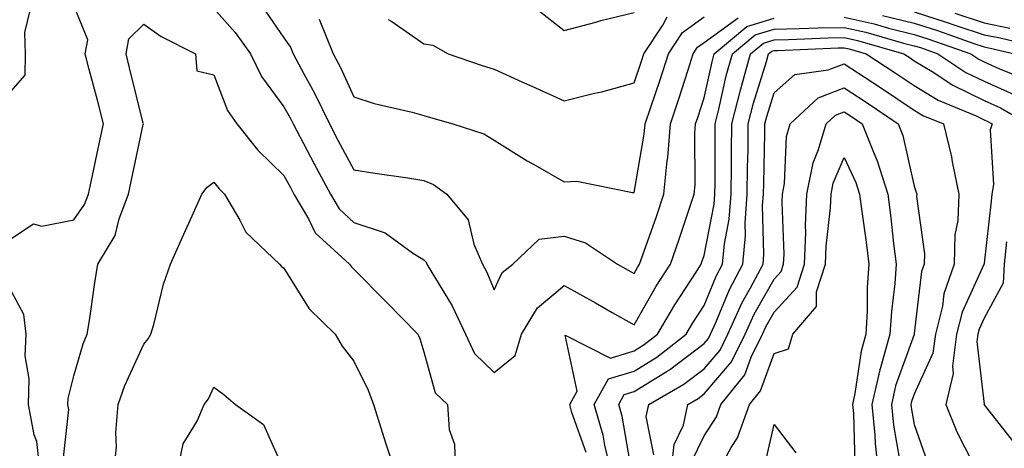
# Model space of a CAD drawing. Units: inches. Extents: x 1042403 to 1043838, y 7226618 to 7229258.
# Drawn here: x 1043240 to 1043381, y 7227826 to 7227887 of the extents above; entities that cross this region are included whole.
import ezdxf

# ---------------------------------------------------------------- set-up
doc = ezdxf.new("R2010")
doc.units = ezdxf.units.IN
doc.header["$MEASUREMENT"] = 0
doc.layers.add('Contour_10427226', color=7, linetype='Continuous', true_color=0xed8da4)

msp = doc.modelspace()

# ---------------------------------------------------------------- linework, layer by layer
at = {"layer": 'Contour_10427226'}
for points in [[(1043238.05, 7227854.87, 2844), (1043242.29, 7227857.67, 2844), (1043243.5, 7227857.36, 2844), (1043248.05, 7227858.23, 2844), (1043249.57, 7227860.41, 2844), (1043250.14, 7227861.92, 2844), (1043250.71, 7227864.59, 2844), (1043251.55, 7227868.43, 2844), (1043252.29, 7227871.92, 2844), (1043251.43, 7227875.3, 2844), (1043250.26, 7227879.7, 2844), (1043249.69, 7227881.92, 2844), (1043250.06, 7227883.92, 2844), (1043248.05, 7227888.81, 2844)], [(1043238.05, 7227875.4, 2845), (1043241.12, 7227878.86, 2845), (1043241.16, 7227881.92, 2845), (1043241.08, 7227884.94, 2845), (1043241.84, 7227888.12, 2845)], [(1043268.05, 7227888.4, 2844), (1043271.1, 7227884.97, 2844), (1043273.28, 7227881.92, 2844), (1043274.83, 7227878.7, 2844), (1043278.05, 7227874.38, 2844), (1043278.93, 7227872.8, 2844), (1043279.36, 7227871.92, 2844), (1043280.84, 7227869.13, 2844), (1043282.37, 7227866.25, 2844), (1043284.69, 7227861.92, 2844), (1043285.94, 7227859.82, 2844), (1043288.05, 7227857.86, 2844), (1043292.52, 7227856.39, 2844), (1043296.43, 7227853.53, 2844), (1043298.05, 7227852.55, 2844), (1043298.34, 7227852.21, 2844), (1043298.46, 7227851.92, 2844), (1043299.03, 7227850.95, 2844), (1043302.09, 7227845.96, 2844), (1043303.97, 7227841.92, 2844), (1043305.28, 7227839.16, 2844), (1043308.05, 7227836.48, 2844), (1043311.08, 7227838.89, 2844), (1043311.98, 7227841.92, 2844), (1043314.28, 7227845.7, 2844), (1043318.05, 7227848.89, 2844), (1043322.54, 7227846.42, 2844), (1043324.94, 7227845.03, 2844), (1043328.05, 7227843.25, 2844), (1043331.21, 7227848.76, 2844), (1043333.23, 7227851.92, 2844), (1043334.48, 7227855.49, 2844), (1043335.9, 7227859.76, 2844), (1043336.62, 7227861.92, 2844), (1043336.76, 7227863.22, 2844), (1043336.74, 7227870.6, 2844), (1043336.84, 7227871.92, 2844), (1043337.15, 7227872.83, 2844), (1043338.05, 7227875.66, 2844), (1043339.18, 7227880.79, 2844), (1043339.5, 7227881.92, 2844), (1043344.14, 7227885.82, 2844), (1043348.05, 7227887, 2844)], [(1043274.91, 7227888.77, 2845), (1043278.05, 7227884.21, 2845), (1043278.99, 7227882.87, 2845), (1043279.38, 7227881.92, 2845), (1043280.88, 7227879.09, 2845), (1043282.42, 7227876.3, 2845), (1043284.55, 7227871.92, 2845), (1043285.76, 7227869.63, 2845), (1043288.05, 7227865.39, 2845), (1043291.02, 7227864.89, 2845), (1043295.75, 7227864.22, 2845), (1043298.05, 7227863.85, 2845), (1043299.4, 7227863.28, 2845), (1043301.33, 7227861.92, 2845), (1043304.38, 7227858.25, 2845), (1043305.18, 7227854.78, 2845), (1043306.39, 7227851.92, 2845), (1043307, 7227850.87, 2845), (1043308.05, 7227848.27, 2845), (1043309.22, 7227850.75, 2845), (1043310.73, 7227851.92, 2845), (1043314.5, 7227855.47, 2845), (1043318.05, 7227855.9, 2845), (1043321.1, 7227854.98, 2845), (1043325.67, 7227851.92, 2845), (1043327.21, 7227851.08, 2845), (1043328.05, 7227850.6, 2845), (1043328.54, 7227851.44, 2845), (1043328.83, 7227851.92, 2845), (1043329.26, 7227853.12, 2845), (1043331.23, 7227858.74, 2845), (1043332.31, 7227861.92, 2845), (1043332.78, 7227866.64, 2845), (1043332.85, 7227867.12, 2845), (1043333.25, 7227871.92, 2845), (1043334.44, 7227875.52, 2845), (1043335.75, 7227879.63, 2845), (1043336.51, 7227881.92, 2845), (1043337.11, 7227882.85, 2845), (1043338.05, 7227883.53, 2845), (1043342.91, 7227887.07, 2845)], [(1043314.32, 7227888.19, 2848), (1043318.05, 7227885.23, 2848), (1043322.58, 7227886.44, 2848), (1043323.3, 7227886.67, 2848), (1043328.05, 7227887.8, 2848)], [(1043283.09, 7227886.88, 2846), (1043285.1, 7227881.92, 2846), (1043286.12, 7227879.99, 2846), (1043288.05, 7227875.79, 2846), (1043290.94, 7227874.82, 2846), (1043296.35, 7227873.61, 2846), (1043298.05, 7227873.13, 2846), (1043298.97, 7227872.84, 2846), (1043302.17, 7227871.92, 2846), (1043306.62, 7227870.49, 2846), (1043308.05, 7227869.6, 2846), (1043312.8, 7227866.67, 2846), (1043313.95, 7227866.02, 2846), (1043318.05, 7227863.67, 2846), (1043319.89, 7227863.77, 2846), (1043327.84, 7227862.13, 2846), (1043328.05, 7227862.14, 2846), (1043329.51, 7227870.45, 2846), (1043329.63, 7227871.92, 2846), (1043330.43, 7227874.3, 2846), (1043331.76, 7227878.21, 2846), (1043332.97, 7227881.92, 2846), (1043334.98, 7227884.98, 2846), (1043338.05, 7227887.22, 2846)], [(1043292.93, 7227886.81, 2847), (1043293.46, 7227886.52, 2847), (1043298.05, 7227883.36, 2847), (1043299.3, 7227883.17, 2847), (1043301.51, 7227881.92, 2847), (1043306.37, 7227880.24, 2847), (1043308.05, 7227879.72, 2847), (1043312.03, 7227877.94, 2847), (1043313.44, 7227877.31, 2847), (1043318.05, 7227875.21, 2847), (1043322.42, 7227876.3, 2847), (1043323.44, 7227876.52, 2847), (1043328.05, 7227877.77, 2847), (1043329.1, 7227880.87, 2847), (1043329.46, 7227881.92, 2847), (1043332.15, 7227886.02, 2847), (1043332.76, 7227887.2, 2847)], [(1043358.05, 7227887.14, 2844), (1043362.31, 7227886.19, 2844), (1043364.38, 7227885.59, 2844), (1043368.05, 7227884.68, 2844), (1043370.16, 7227884.02, 2844), (1043376.12, 7227881.92, 2844), (1043377.29, 7227881.15, 2844), (1043378.05, 7227880.79, 2844), (1043380.14, 7227879.83, 2844), (1043384.28, 7227878.15, 2844)], [(1043363.54, 7227887.41, 2845), (1043368.05, 7227886.29, 2845), (1043371.37, 7227885.24, 2845), (1043376.55, 7227883.41, 2845), (1043378.05, 7227882.92, 2845), (1043378.89, 7227882.75, 2845), (1043382.39, 7227881.92, 2845)], [(1043368.05, 7227887.89, 2846), (1043372.6, 7227886.46, 2846), (1043374.01, 7227885.97, 2846), (1043378.05, 7227884.63, 2846), (1043380.3, 7227884.18, 2846), (1043387.5, 7227882.47, 2846)], [(1043373.85, 7227887.72, 2847), (1043378.05, 7227886.32, 2847), (1043381.72, 7227885.59, 2847)], [(1043246.49, 7227823.48, 2843), (1043247.35, 7227831.21, 2843), (1043247.21, 7227831.92, 2843), (1043247.23, 7227832.74, 2843), (1043248.05, 7227835.99, 2843), (1043249.4, 7227840.56, 2843), (1043249.96, 7227841.92, 2843), (1043250.32, 7227844.19, 2843), (1043251, 7227848.98, 2843), (1043251.47, 7227851.92, 2843), (1043253.95, 7227856.01, 2843), (1043254.51, 7227858.39, 2843), (1043255.86, 7227861.92, 2843), (1043256.25, 7227863.72, 2843), (1043257.97, 7227871.84, 2843), (1043257.99, 7227871.92, 2843), (1043257.97, 7227872.01, 2843), (1043256.02, 7227879.9, 2843), (1043255.51, 7227881.92, 2843), (1043255.9, 7227884.08, 2843), (1043258.05, 7227886.17, 2843), (1043260.53, 7227884.41, 2843), (1043265.43, 7227881.92, 2843), (1043265.63, 7227879.5, 2843), (1043268.05, 7227878.93, 2843), (1043269.98, 7227873.85, 2843), (1043271.31, 7227871.92, 2843), (1043274.32, 7227868.18, 2843), (1043278.05, 7227864.58, 2843), (1043278.97, 7227862.85, 2843), (1043279.48, 7227861.92, 2843), (1043281.55, 7227858.41, 2843), (1043282.52, 7227856.38, 2843), (1043287.44, 7227851.92, 2843), (1043287.68, 7227851.56, 2843), (1043288.05, 7227851.2, 2843), (1043292.66, 7227846.53, 2843), (1043297.17, 7227841.92, 2843), (1043297.44, 7227841.3, 2843), (1043298.05, 7227839.41, 2843), (1043299.67, 7227833.55, 2843), (1043301.41, 7227831.92, 2843), (1043301.66, 7227828.32, 2843), (1043302.39, 7227826.26, 2843), (1043302.54, 7227821.92, 2843)], [(1043321.21, 7227825.08, 2843), (1043319.18, 7227830.78, 2843), (1043318.87, 7227831.92, 2843), (1043319.91, 7227833.79, 2843), (1043318.19, 7227841.78, 2843), (1043324.67, 7227838.53, 2843), (1043328.05, 7227839.54, 2843), (1043329.51, 7227840.45, 2843), (1043331.39, 7227841.92, 2843), (1043333.87, 7227846.11, 2843), (1043336.9, 7227850.76, 2843), (1043337.62, 7227851.92, 2843), (1043337.74, 7227852.23, 2843), (1043338.05, 7227853.17, 2843), (1043339.5, 7227860.48, 2843), (1043339.59, 7227861.92, 2843), (1043339.61, 7227863.48, 2843), (1043339.61, 7227870.37, 2843), (1043339.63, 7227871.92, 2843), (1043340.16, 7227874.03, 2843), (1043341.21, 7227878.76, 2843), (1043342.09, 7227881.92, 2843), (1043345.34, 7227884.64, 2843), (1043348.05, 7227885.46, 2843), (1043351.64, 7227885.52, 2843), (1043354.34, 7227885.63, 2843), (1043358.05, 7227885.69, 2843), (1043361.12, 7227885, 2843), (1043366.51, 7227883.46, 2843), (1043368.05, 7227883.07, 2843), (1043368.93, 7227882.8, 2843), (1043371.43, 7227881.92, 2843), (1043375.41, 7227879.28, 2843), (1043378.05, 7227878.03, 2843), (1043382.25, 7227876.12, 2843)], [(1043324.89, 7227821.92, 2842), (1043323.89, 7227826.09, 2842), (1043323.64, 7227827.51, 2842), (1043322.37, 7227831.92, 2842), (1043324.42, 7227835.55, 2842), (1043328.05, 7227836.64, 2842), (1043331.31, 7227838.65, 2842), (1043335.47, 7227841.92, 2842), (1043336.43, 7227843.54, 2842), (1043338.05, 7227846.03, 2842), (1043339.77, 7227850.21, 2842), (1043340.67, 7227851.92, 2842), (1043340.94, 7227854.82, 2842), (1043341.64, 7227858.33, 2842), (1043341.92, 7227861.92, 2842), (1043341.96, 7227865.83, 2842), (1043341.96, 7227868.01, 2842), (1043342, 7227871.92, 2842), (1043343.23, 7227876.74, 2842), (1043343.38, 7227877.24, 2842), (1043344.67, 7227881.92, 2842), (1043346.51, 7227883.46, 2842), (1043348.05, 7227883.92, 2842), (1043350.08, 7227883.96, 2842), (1043355.76, 7227884.21, 2842), (1043358.05, 7227884.23, 2842), (1043359.94, 7227883.8, 2842), (1043366.57, 7227881.92, 2842), (1043367.46, 7227881.33, 2842), (1043368.05, 7227880.93, 2842), (1043370.59, 7227879.38, 2842), (1043373.56, 7227877.43, 2842), (1043378.05, 7227875.28, 2842), (1043380.35, 7227874.22, 2842), (1043384.3, 7227871.92, 2842)], [(1043327.72, 7227822.25, 2841), (1043326.35, 7227830.22, 2841), (1043325.86, 7227831.92, 2841), (1043326.64, 7227833.32, 2841), (1043328.05, 7227833.74, 2841), (1043332.78, 7227836.65, 2841), (1043333.13, 7227836.84, 2841), (1043338.05, 7227840.6, 2841), (1043338.66, 7227841.31, 2841), (1043338.97, 7227841.92, 2841), (1043339.71, 7227843.58, 2841), (1043341.66, 7227848.32, 2841), (1043343.56, 7227851.92, 2841), (1043343.97, 7227856.01, 2841), (1043343.91, 7227857.78, 2841), (1043344.22, 7227861.92, 2841), (1043344.26, 7227865.7, 2841), (1043344.32, 7227868.2, 2841), (1043344.36, 7227871.92, 2841), (1043345.12, 7227874.86, 2841), (1043346.96, 7227880.83, 2841), (1043347.25, 7227881.92, 2841), (1043347.7, 7227882.28, 2841), (1043348.05, 7227882.39, 2841), (1043348.52, 7227882.4, 2841), (1043357.21, 7227882.77, 2841), (1043358.05, 7227882.78, 2841), (1043358.75, 7227882.62, 2841), (1043361.21, 7227881.92, 2841), (1043365.35, 7227879.22, 2841), (1043368.05, 7227877.41, 2841), (1043371.45, 7227875.32, 2841), (1043376.88, 7227873.08, 2841), (1043378.05, 7227872.53, 2841), (1043378.46, 7227872.34, 2841), (1043379.18, 7227871.92, 2841), (1043378.91, 7227871.06, 2841), (1043379.38, 7227863.26, 2841), (1043379.14, 7227861.92, 2841), (1043379.05, 7227860.92, 2841), (1043378.05, 7227852.04, 2841), (1043378.03, 7227851.94, 2841), (1043378.03, 7227851.92, 2841), (1043378.01, 7227851.89, 2841), (1043374.89, 7227845.08, 2841), (1043374.1, 7227841.92, 2841), (1043373.5, 7227837.38, 2841), (1043373.62, 7227836.34, 2841), (1043372.56, 7227831.92, 2841), (1043374.12, 7227828, 2841), (1043376.43, 7227823.55, 2841)], [(1043330.86, 7227824.73, 2840), (1043329.77, 7227830.19, 2840), (1043330.14, 7227831.92, 2840), (1043335.16, 7227834.8, 2840), (1043338.05, 7227837.01, 2840), (1043340.32, 7227839.65, 2840), (1043341.43, 7227841.92, 2840), (1043343.5, 7227846.47, 2840), (1043344.67, 7227848.54, 2840), (1043346.47, 7227851.92, 2840), (1043346.6, 7227853.37, 2840), (1043346.41, 7227860.29, 2840), (1043346.55, 7227861.92, 2840), (1043346.57, 7227863.41, 2840), (1043346.72, 7227870.59, 2840), (1043346.74, 7227871.92, 2840), (1043347, 7227872.96, 2840), (1043348.05, 7227876.36, 2840), (1043350.98, 7227878.99, 2840), (1043355.76, 7227879.63, 2840), (1043358.05, 7227880.51, 2840), (1043362.13, 7227877.84, 2840), (1043363.25, 7227877.12, 2840), (1043368.05, 7227873.87, 2840), (1043369.26, 7227873.13, 2840), (1043372.21, 7227871.92, 2840), (1043373.38, 7227867.25, 2840), (1043373.46, 7227866.5, 2840), (1043374.4, 7227861.92, 2840), (1043374.26, 7227858.13, 2840), (1043373.85, 7227856.11, 2840), (1043373.75, 7227851.92, 2840), (1043372.27, 7227847.69, 2840), (1043372.07, 7227845.93, 2840), (1043371.08, 7227841.92, 2840), (1043370.73, 7227839.25, 2840), (1043368.05, 7227833.38, 2840), (1043367.66, 7227832.31, 2840), (1043367.58, 7227831.92, 2840), (1043367.62, 7227831.49, 2840), (1043368.05, 7227829.04, 2840), (1043369.91, 7227823.77, 2840)], [(1043333.32, 7227821.92, 2839), (1043333.77, 7227826.2, 2839), (1043335.1, 7227828.97, 2839), (1043335.73, 7227831.92, 2839), (1043337.21, 7227832.77, 2839), (1043338.05, 7227833.41, 2839), (1043341.98, 7227837.99, 2839), (1043343.91, 7227841.92, 2839), (1043345.2, 7227844.77, 2839), (1043348.05, 7227849.79, 2839), (1043349.07, 7227850.89, 2839), (1043349.4, 7227851.92, 2839), (1043349.46, 7227853.33, 2839), (1043349.2, 7227860.77, 2839), (1043349.26, 7227861.92, 2839), (1043349.55, 7227863.42, 2839), (1043349.83, 7227870.15, 2839), (1043350.34, 7227871.92, 2839), (1043354.32, 7227875.65, 2839), (1043358.05, 7227877.09, 2839), (1043361.17, 7227875.04, 2839), (1043365.76, 7227871.92, 2839), (1043366.41, 7227870.28, 2839), (1043368.05, 7227863.06, 2839), (1043368.34, 7227862.21, 2839), (1043368.4, 7227861.92, 2839), (1043368.38, 7227861.59, 2839), (1043369.51, 7227853.38, 2839), (1043369.48, 7227851.92, 2839), (1043369.1, 7227850.87, 2839), (1043368.05, 7227842.02, 2839), (1043368.03, 7227841.93, 2839), (1043368.03, 7227841.9, 2839), (1043365.39, 7227834.57, 2839), (1043364.81, 7227831.92, 2839), (1043365.08, 7227828.95, 2839), (1043365.96, 7227824.01, 2839)], [(1043336.27, 7227823.71, 2838), (1043338.05, 7227827.42, 2838), (1043339.81, 7227830.16, 2838), (1043340.43, 7227831.92, 2838), (1043343.85, 7227836.12, 2838), (1043344.77, 7227838.65, 2838), (1043346.39, 7227841.92, 2838), (1043346.9, 7227843.06, 2838), (1043348.05, 7227845.08, 2838), (1043351.33, 7227848.63, 2838), (1043352.39, 7227851.92, 2838), (1043352.56, 7227856.42, 2838), (1043352.52, 7227857.45, 2838), (1043352.72, 7227861.92, 2838), (1043353.6, 7227866.37, 2838), (1043354.4, 7227868.28, 2838), (1043355.47, 7227871.92, 2838), (1043356.8, 7227873.17, 2838), (1043358.05, 7227873.65, 2838), (1043359.1, 7227872.96, 2838), (1043360.63, 7227871.92, 2838), (1043362.31, 7227867.65, 2838), (1043362.78, 7227866.66, 2838), (1043364.26, 7227861.92, 2838), (1043364.69, 7227858.55, 2838), (1043365.08, 7227854.89, 2838), (1043365.45, 7227851.92, 2838), (1043365.28, 7227849.14, 2838), (1043364.79, 7227845.18, 2838), (1043364.59, 7227841.92, 2838), (1043363.25, 7227837.12, 2838), (1043363.15, 7227836.83, 2838), (1043362.01, 7227831.92, 2838), (1043362.44, 7227827.53, 2838), (1043362.48, 7227826.35, 2838), (1043362.97, 7227821.92, 2838)], [(1043339.81, 7227821.92, 2837), (1043341.92, 7227825.79, 2837), (1043342.8, 7227827.16, 2837), (1043344.51, 7227831.92, 2837), (1043346.1, 7227833.86, 2837), (1043348.05, 7227839.17, 2837), (1043350.12, 7227839.86, 2837), (1043350.71, 7227841.92, 2837), (1043354.1, 7227845.86, 2837), (1043354.12, 7227847.98, 2837), (1043355.37, 7227851.92, 2837), (1043355.47, 7227854.51, 2837), (1043356.1, 7227859.97, 2837), (1043356.17, 7227861.92, 2837), (1043356.49, 7227863.48, 2837), (1043358.05, 7227867.13, 2837), (1043359.71, 7227863.58, 2837), (1043360.22, 7227861.92, 2837), (1043360.55, 7227859.43, 2837), (1043361.17, 7227855.04, 2837), (1043361.55, 7227851.92, 2837), (1043361.35, 7227848.63, 2837), (1043361.35, 7227845.22, 2837), (1043361.16, 7227841.92, 2837), (1043360.47, 7227839.5, 2837), (1043359.59, 7227833.46, 2837), (1043359.24, 7227831.92, 2837), (1043359.38, 7227830.6, 2837), (1043359.59, 7227823.46, 2837)], [(1043253.73, 7227821.92, 2842), (1043254.14, 7227825.84, 2842), (1043254.05, 7227827.93, 2842), (1043254.38, 7227831.92, 2842), (1043255.34, 7227834.63, 2842), (1043258.05, 7227840.49, 2842), (1043258.69, 7227841.29, 2842), (1043259.05, 7227841.92, 2842), (1043259.46, 7227843.32, 2842), (1043260.88, 7227849.08, 2842), (1043261.84, 7227851.92, 2842), (1043263.77, 7227856.19, 2842), (1043264.94, 7227858.81, 2842), (1043266.33, 7227861.92, 2842), (1043267.07, 7227862.9, 2842), (1043268.05, 7227863.6, 2842), (1043268.79, 7227862.65, 2842), (1043269.55, 7227861.92, 2842), (1043271.78, 7227858.19, 2842), (1043272.62, 7227856.48, 2842), (1043277.44, 7227851.92, 2842), (1043277.72, 7227851.59, 2842), (1043278.05, 7227851.37, 2842), (1043281.68, 7227845.54, 2842), (1043285.37, 7227841.92, 2842), (1043286.35, 7227840.21, 2842), (1043288.05, 7227838.07, 2842), (1043290.08, 7227833.96, 2842), (1043290.86, 7227831.92, 2842), (1043292.15, 7227827.81, 2842), (1043292.58, 7227826.45, 2842), (1043294.07, 7227821.92, 2842)], [(1043381.23, 7227855.09, 2842), (1043380.9, 7227851.92, 2842), (1043380.75, 7227849.23, 2842), (1043378.05, 7227844.23, 2842), (1043377.33, 7227842.65, 2842), (1043377.13, 7227841.92, 2842), (1043377, 7227840.88, 2842), (1043378.03, 7227831.95, 2842), (1043378.01, 7227831.92, 2842), (1043378.03, 7227831.9, 2842), (1043378.05, 7227831.85, 2842), (1043382.42, 7227826.3, 2842)], [(1043243.3, 7227821.92, 2844), (1043242.78, 7227826.64, 2844), (1043242.41, 7227827.56, 2844), (1043241.59, 7227831.92, 2844), (1043241.7, 7227835.57, 2844), (1043241.12, 7227838.85, 2844), (1043241.25, 7227841.92, 2844), (1043240.9, 7227844.76, 2844), (1043238.05, 7227850.07, 2844)], [(1043262.78, 7227821.92, 2841), (1043263.69, 7227826.29, 2841), (1043265.67, 7227829.55, 2841), (1043266.66, 7227831.92, 2841), (1043267.27, 7227832.7, 2841), (1043268.05, 7227834.39, 2841), (1043269.46, 7227833.32, 2841), (1043271.16, 7227831.92, 2841), (1043275.16, 7227829.03, 2841), (1043278.05, 7227822.55, 2841)], [(1043346.7, 7227823.26, 2836), (1043348.05, 7227829.05, 2836), (1043351.14, 7227825, 2836)]]:
    msp.add_polyline3d(points, dxfattribs=at)

doc.saveas('drawing.dxf')
